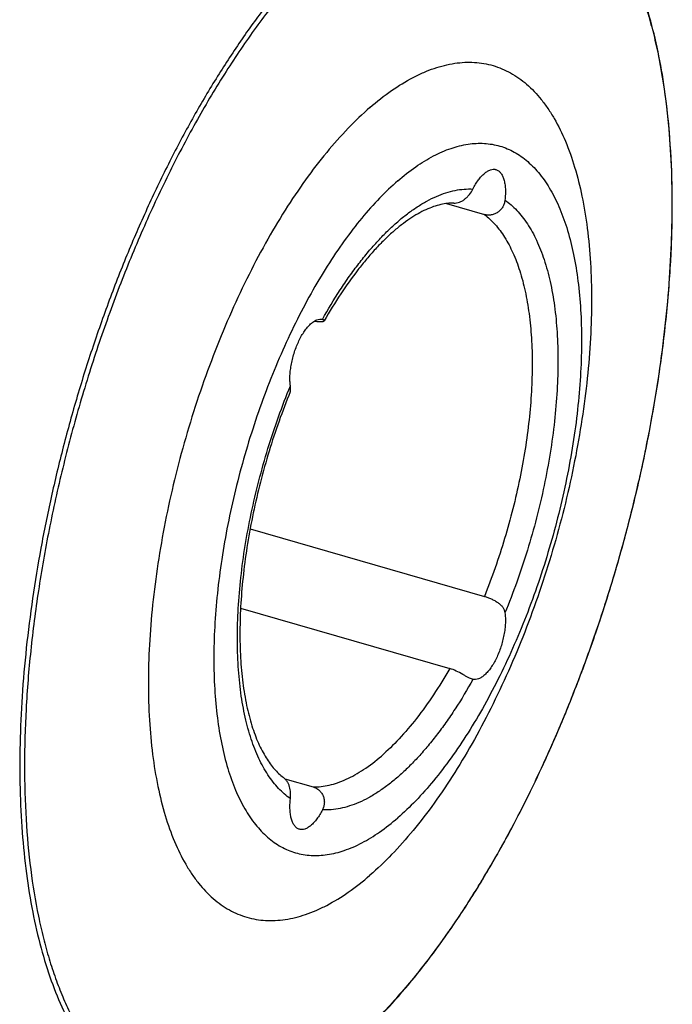
# Model space of a CAD drawing. Units: millimetres. Extents: x 0 to 594, y 0 to 420.
# Drawn here: x 144 to 179, y 40 to 92 of the extents above; entities that cross this region are included whole.
import ezdxf

# ---------------------------------------------------------------- set-up
doc = ezdxf.new("R2010")
doc.units = ezdxf.units.MM
doc.header["$LTSCALE"] = 32.67
doc.layers.add('607232116-000_CL', color=7, linetype='CONTINUOUS')

msp = doc.modelspace()

# ---------------------------------------------------------------- linework, layer by layer
at = {"layer": '607232116-000_CL', "color": 7, "linetype": 'CONTINUOUS'}
for p, q in [((167.0469, 82.4976), (169.0624, 81.9158)), ((156.6424, 65.2544), (169.0624, 61.669)), ((156.1356, 61.048), (167.2239, 57.847)), ((158.4877, 51.9998), (159.976, 51.5701))]:
    msp.add_line(p, q, dxfattribs=at)
at = {"layer": '607232116-000_CL', "color": 9, "linetype": 'CONTINUOUS'}
for points, knots in [([(161.8436, 97.3024), (162.1185, 97.5405), (162.6678, 97.9939), (163.508, 98.6157), (164.3443, 99.163), (165.175, 99.6344), (165.9979, 100.0287), (166.8114, 100.3449), (167.6134, 100.5821), (168.402, 100.7397), (169.1755, 100.8169), (169.9318, 100.8135), (170.6689, 100.7293), (171.3848, 100.5642), (172.0775, 100.3189), (172.745, 99.994), (173.3856, 99.5905), (173.9976, 99.1097), (174.5797, 98.5528), (175.1306, 97.9215), (175.6489, 97.2174), (176.1337, 96.4422), (176.5838, 95.5977), (176.9983, 94.6861), (177.3762, 93.7094), (177.7167, 92.6701), (178.019, 91.5705), (178.3768, 89.9982), (178.7182, 87.8968), (178.9596, 85.2267), (179.0377, 82.3878), (178.9516, 79.4071), (178.7021, 76.3131), (178.2916, 73.1351), (177.7239, 69.9037), (177.0044, 66.6497), (176.14, 63.4044), (175.1391, 60.199), (174.0111, 57.064), (172.767, 54.0296), (171.4186, 51.1248), (169.9789, 48.3775), (168.4617, 45.8136), (166.8816, 43.4578), (165.2534, 41.3321), (163.5927, 39.4569), (162.4287, 38.3419), (161.8436, 37.8351)], [0, 0, 0, 0, 0.0135846, 0.0265878, 0.0390182, 0.0508914, 0.0622313, 0.0730705, 0.0834518, 0.0934283, 0.1030643, 0.112434, 0.1216212, 0.1307164, 0.1398136, 0.1490068, 0.1583862, 0.1680352, 0.1780278, 0.1884276, 0.1992873, 0.2106493, 0.2225459, 0.2350004, 0.2480283, 0.2616377, 0.2758308, 0.2906039, 0.3218466, 0.3552566, 0.3906628, 0.4278507, 0.4665714, 0.5065483, 0.5474844, 0.589067, 0.6309736, 0.6728768, 0.7144489, 0.7553678, 0.795321, 0.8340118, 0.8711643, 0.90653, 0.9398955, 0.9710905, 1, 1, 1, 1]), ([(161.6807, 97.5013), (161.2014, 97.0861), (160.2461, 96.1877), (158.8692, 94.6997), (157.5105, 93.0369), (156.1787, 91.2102), (154.8823, 89.2312), (153.6298, 87.1126), (152.4291, 84.868), (151.288, 82.5119), (150.2139, 80.0595), (149.2139, 77.5267), (148.2942, 74.9298), (147.461, 72.2856), (146.7196, 69.6113), (146.0749, 66.9242), (145.5308, 64.2415), (145.0911, 61.5808), (144.7585, 58.9591), (144.5351, 56.3935), (144.4223, 53.9005), (144.421, 51.4962), (144.531, 49.196), (144.7516, 47.0146), (145.0815, 44.9661), (145.5185, 43.0633), (146.0601, 41.3183), (146.7032, 39.7421), (147.4442, 38.3443), (148.2793, 37.134), (149.0629, 36.2753), (149.7303, 35.6982), (150.2429, 35.3238), (150.7744, 35.002), (151.3239, 34.7334), (151.8904, 34.5185), (152.2785, 34.4114), (152.4742, 34.367)], [0, 0, 0, 0, 0.0269551, 0.0556836, 0.086123, 0.1181801, 0.1517362, 0.1866511, 0.2227674, 0.2599129, 0.2979039, 0.3365472, 0.375643, 0.4149866, 0.4543708, 0.493588, 0.5324324, 0.5707019, 0.6082004, 0.6447403, 0.6801446, 0.7142498, 0.7469084, 0.777993, 0.8073997, 0.8350535, 0.8609139, 0.8849834, 0.9073171, 0.9280342, 0.9473309, 0.9565389, 0.9655055, 0.9742797, 0.9829151, 0.9914688, 1, 1, 1, 1]), ([(161.8436, 97.3024), (161.2584, 96.7957), (160.0944, 95.6806), (158.4337, 93.8054), (156.8055, 91.6797), (155.2254, 89.3239), (153.7082, 86.7601), (152.2686, 84.0127), (150.9202, 81.1079), (149.676, 78.0735), (148.5481, 74.9386), (147.5471, 71.7331), (146.6827, 68.4878), (145.9633, 65.2339), (145.3956, 62.0024), (144.9851, 58.8245), (144.7356, 55.7304), (144.6495, 52.7497), (144.7275, 49.9109), (144.9689, 47.2408), (145.3104, 45.1394), (145.6682, 43.567), (145.9705, 42.4674), (146.311, 41.4281), (146.6889, 40.4514), (147.1034, 39.5398), (147.5535, 38.6954), (148.0382, 37.9201), (148.5566, 37.216), (149.1074, 36.5847), (149.6895, 36.0279), (150.3016, 35.547), (150.9421, 35.1435), (151.6097, 34.8186), (152.3023, 34.5733), (153.0182, 34.4083), (153.7553, 34.324), (154.5116, 34.3206), (155.2851, 34.3979), (156.0738, 34.5554), (156.8758, 34.7926), (157.6892, 35.1089), (158.5122, 35.5032), (159.3428, 35.9745), (160.1792, 36.5218), (161.0193, 37.1437), (161.5686, 37.597), (161.8436, 37.8351)], [0, 0, 0, 0, 0.0289095, 0.0601045, 0.09347, 0.1288357, 0.1659882, 0.204679, 0.2446322, 0.2855511, 0.3271232, 0.3690264, 0.410933, 0.4525156, 0.4934517, 0.5334286, 0.5721493, 0.6093372, 0.6447434, 0.6781534, 0.7093961, 0.7241692, 0.7383623, 0.7519717, 0.7649996, 0.7774541, 0.7893507, 0.8007127, 0.8115724, 0.8219722, 0.8319648, 0.8416138, 0.8509932, 0.8601864, 0.8692836, 0.8783788, 0.887566, 0.8969357, 0.9065717, 0.9165482, 0.9269295, 0.9377687, 0.9491086, 0.9609818, 0.9734122, 0.9864154, 1, 1, 1, 1]), ([(160.4763, 76.3565), (160.7736, 76.8876), (161.2375, 77.659), (161.9002, 78.6349), (162.399, 79.3116), (162.9055, 79.9418), (163.4178, 80.5233), (163.9341, 81.0539), (164.4524, 81.5315), (164.9709, 81.9546), (165.4877, 82.3215), (166.0009, 82.6308), (166.5089, 82.8813), (167.0098, 83.0721), (167.5019, 83.2021), (167.9833, 83.2708), (168.3007, 83.2753), (168.4556, 83.2668)], [0, 0, 0, 0, 0.1656738, 0.2447512, 0.3210631, 0.3944489, 0.4647747, 0.5319366, 0.5958665, 0.656537, 0.7139691, 0.76824, 0.8194923, 0.8679446, 0.9139008, 0.9577564, 1, 1, 1, 1]), ([(170.1543, 82.6778), (170.2663, 82.6001), (170.4857, 82.4287), (170.7926, 82.1331), (171.0818, 81.7955), (171.4517, 81.2784), (171.8626, 80.5258), (172.2619, 79.497), (172.576, 78.3318), (172.802, 77.0423), (172.9376, 75.6421), (172.9814, 74.1461), (172.9328, 72.5703), (172.7923, 70.9318), (172.5615, 69.2483), (172.2428, 67.5383), (171.8397, 65.8202), (171.3564, 64.1129), (170.7984, 62.4349), (170.3768, 61.3379), (170.1543, 60.7982)], [0, 0, 0, 0, 0.017771, 0.0362177, 0.0554728, 0.0756446, 0.1190283, 0.1668371, 0.2192247, 0.276132, 0.3373371, 0.4024917, 0.4711491, 0.5427849, 0.6168151, 0.6926102, 0.7695092, 0.8468315, 0.9238896, 1, 1, 1, 1]), ([(169.0624, 81.9158), (169.2691, 81.7603), (169.6656, 81.3869), (170.1709, 80.6985), (170.6052, 79.87), (170.9654, 78.9103), (171.2485, 77.8287), (171.4522, 76.6358), (171.5744, 75.3438), (171.6138, 73.9657), (171.5701, 72.5159), (171.4437, 71.0092), (171.2358, 69.4613), (170.9485, 67.8884), (170.585, 66.3068), (170.1488, 64.7329), (169.6447, 63.1833), (169.2636, 62.1688), (169.0624, 61.669)], [0, 0, 0, 0, 0.0365408, 0.0763641, 0.1201582, 0.1682981, 0.2209076, 0.2779168, 0.3391063, 0.4041401, 0.4725912, 0.54396, 0.6176907, 0.693185, 0.7698139, 0.8469295, 0.923876, 1, 1, 1, 1]), ([(158.7776, 50.9457), (158.6657, 51.0234), (158.4462, 51.1948), (158.1394, 51.4904), (157.8502, 51.828), (157.4802, 52.3451), (157.0694, 53.0977), (156.6701, 54.1264), (156.3559, 55.2917), (156.1299, 56.5812), (155.9943, 57.9814), (155.9506, 59.4774), (155.9992, 61.0532), (156.1396, 62.6917), (156.3704, 64.3752), (156.6891, 66.0852), (157.0923, 67.8033), (157.5755, 69.5106), (158.1335, 71.1886), (158.5552, 72.2856), (158.7776, 72.8253)], [0, 0, 0, 0, 0.017771, 0.0362177, 0.0554728, 0.0756446, 0.1190283, 0.1668371, 0.2192247, 0.276132, 0.3373371, 0.4024917, 0.4711491, 0.5427849, 0.6168151, 0.6926102, 0.7695092, 0.8468315, 0.9238896, 1, 1, 1, 1]), ([(167.2239, 57.847), (166.9521, 57.3724), (166.3967, 56.468), (165.5021, 55.2175), (164.5817, 54.1284), (163.9289, 53.4902), (163.5999, 53.2053)], [0, 0, 0, 0, 0.2774758, 0.5379186, 0.7792387, 1, 1, 1, 1]), ([(168.4556, 57.267), (168.1584, 56.7359), (167.6945, 55.9645), (167.0318, 54.9886), (166.5329, 54.3119), (166.0264, 53.6816), (165.5141, 53.1002), (164.9979, 52.5696), (164.4795, 52.092), (163.9611, 51.6689), (163.4443, 51.302), (162.931, 50.9927), (162.423, 50.7422), (161.9221, 50.5514), (161.43, 50.4214), (160.9486, 50.3527), (160.6313, 50.3482), (160.4763, 50.3567)], [0, 0, 0, 0, 0.1656738, 0.2447512, 0.3210631, 0.394449, 0.4647747, 0.5319366, 0.5958665, 0.656537, 0.7139691, 0.76824, 0.8194923, 0.8679446, 0.9139008, 0.9577564, 1, 1, 1, 1]), ([(159.976, 51.5701), (160.1178, 51.5681), (160.4077, 51.583), (160.846, 51.6587), (161.2934, 51.7879), (161.7481, 51.9697), (162.2088, 52.2036), (162.8462, 52.5941), (163.3025, 52.9477), (163.5999, 53.2053)], [0, 0, 0, 0, 0.1048271, 0.2137932, 0.32796, 0.4481836, 0.5751209, 0.7092453, 1, 1, 1, 1])]:
    msp.add_open_spline(points, degree=3, knots=knots, dxfattribs=at)
at = {"layer": '607232116-000_CL', "color": 7, "linetype": 'CONTINUOUS'}
for points, knots in [([(161.8026, 37.7547), (162.2731, 38.1622), (163.2104, 39.0421), (164.5618, 40.4968), (165.8951, 42.1185), (167.202, 43.8975), (168.475, 45.8228), (169.7062, 47.8828), (170.8882, 50.0648), (172.0137, 52.3553), (173.0758, 54.7403), (174.0678, 57.2049), (174.9837, 59.7338), (175.8178, 62.3115), (176.5649, 64.9219), (177.2203, 67.5488), (177.78, 70.176), (178.2406, 72.787), (178.5991, 75.3658), (178.8533, 77.8963), (179.0018, 80.3631), (179.0434, 82.7508), (178.978, 85.045), (178.8058, 87.2315), (178.5279, 89.2973), (178.1456, 91.2299), (177.661, 93.018), (177.0762, 94.651), (176.3939, 96.1195), (175.6166, 97.4146), (174.7473, 98.5278), (173.9379, 99.3071), (173.2515, 99.8237), (172.7237, 100.1557), (172.1776, 100.4361), (171.8006, 100.5887), (171.6101, 100.6559)], [0, 0, 0, 0, 0.0267375, 0.0551694, 0.0852427, 0.1168742, 0.1499557, 0.1843584, 0.2199364, 0.2565293, 0.2939654, 0.3320634, 0.3706354, 0.4094883, 0.4484263, 0.4872528, 0.5257722, 0.5637921, 0.6011252, 0.6375915, 0.6730205, 0.7072539, 0.7401475, 0.7715753, 0.8014323, 0.8296389, 0.8561464, 0.8809434, 0.9040636, 0.9255949, 0.9456897, 0.9645726, 0.9736579, 0.9825587, 0.9913225, 1, 1, 1, 1]), ([(162.9955, 87.5878), (163.3638, 87.9067), (164.0973, 88.4851), (165.0703, 89.0855), (165.8391, 89.4539), (166.5657, 89.7364), (167.2954, 89.9217), (168.014, 89.9934), (168.5317, 89.9911), (169.0362, 89.9334), (169.5262, 89.8204), (170.0003, 89.6525), (170.4572, 89.4301), (170.8957, 89.1539), (171.4643, 88.7072), (171.9818, 88.1587), (172.4448, 87.5297), (172.8976, 86.8055), (173.3991, 85.7755), (173.8869, 84.3917), (174.2702, 82.845), (174.5456, 81.1501), (174.7109, 79.3224), (174.7643, 77.3793), (174.7054, 75.3392), (174.5346, 73.2214), (174.2536, 71.0462), (173.865, 68.8344), (173.3726, 66.6072), (172.781, 64.3859), (172.0958, 62.1919), (171.3238, 60.0461), (170.4722, 57.9692), (169.5493, 55.981), (168.5639, 54.1005), (167.5254, 52.3456), (166.4439, 50.7331), (165.3294, 49.2782), (164.1928, 47.9947), (163.396, 47.2315), (162.9955, 46.8846)], [0, 0, 0, 0, 0.0265809, 0.0508746, 0.0622154, 0.0730557, 0.0933946, 0.1030314, 0.112402, 0.1215901, 0.130686, 0.1397841, 0.1489781, 0.1583584, 0.1680083, 0.1883818, 0.1992426, 0.2106056, 0.2349468, 0.2615773, 0.2905389, 0.3217845, 0.3551975, 0.390607, 0.4277983, 0.4665225, 0.5065031, 0.547443, 0.5890294, 0.6309398, 0.6728468, 0.7144228, 0.7553454, 0.7953023, 0.8339966, 0.8711525, 0.9065215, 0.93989, 0.9710879, 1, 1, 1, 1]), ([(162.9955, 87.5878), (162.595, 87.241), (161.7983, 86.4778), (160.6616, 85.1942), (159.5472, 83.7393), (158.4656, 82.1268), (157.4272, 80.372), (156.4418, 78.4915), (155.5189, 76.5033), (154.6673, 74.4264), (153.8952, 72.2806), (153.2101, 70.0866), (152.6185, 67.8653), (152.1261, 65.6381), (151.7375, 63.4263), (151.4565, 61.2511), (151.2857, 59.1333), (151.2268, 57.0931), (151.2802, 55.15), (151.4454, 53.3224), (151.7209, 51.6274), (152.1042, 50.0808), (152.592, 48.697), (153.0935, 47.6669), (153.5463, 46.9428), (154.0093, 46.3137), (154.5268, 45.7652), (155.0954, 45.3185), (155.5339, 45.0423), (155.9908, 44.8199), (156.4649, 44.652), (156.9549, 44.5391), (157.4594, 44.4814), (157.9771, 44.4791), (158.6956, 44.5508), (159.4253, 44.736), (160.152, 45.0186), (160.9207, 45.3869), (161.8938, 45.9874), (162.6273, 46.5657), (162.9955, 46.8846)], [0, 0, 0, 0, 0.0289121, 0.06011, 0.0934785, 0.1288475, 0.1660034, 0.2046977, 0.2446546, 0.2855772, 0.3271532, 0.3690602, 0.4109706, 0.452557, 0.4934969, 0.5334775, 0.5722017, 0.609393, 0.6448025, 0.6782155, 0.7094611, 0.7384227, 0.7650532, 0.7893944, 0.8007574, 0.8116182, 0.8319917, 0.8416416, 0.8510219, 0.8602159, 0.869314, 0.8784099, 0.887598, 0.8969686, 0.9066054, 0.9269443, 0.9377846, 0.9491254, 0.9734191, 1, 1, 1, 1]), ([(164.466, 83.6992), (164.7715, 83.9638), (165.3803, 84.4438), (166.3279, 85.0285), (167.2608, 85.4395), (168.0339, 85.6358), (168.6302, 85.6954), (169.0598, 85.6934), (169.4784, 85.6456), (169.885, 85.5518), (170.2784, 85.4125), (170.6575, 85.228), (171.0214, 84.9988), (171.4933, 84.6281), (172.0416, 84.0468), (172.6102, 83.1985), (173.0987, 82.1955), (173.5035, 81.0471), (173.8215, 79.7637), (174.0501, 78.3573), (174.1872, 76.8407), (174.2315, 75.2284), (174.1826, 73.5355), (174.0409, 71.7781), (173.8078, 69.9732), (173.4853, 68.1379), (173.0767, 66.2898), (172.5858, 64.4466), (172.0173, 62.626), (171.3766, 60.8455), (170.67, 59.1221), (169.9042, 57.4723), (169.0865, 55.9119), (168.2248, 54.4557), (167.3274, 53.1177), (166.4026, 51.9104), (165.4594, 50.8454), (164.7983, 50.2121), (164.466, 49.9243)], [0, 0, 0, 0, 0.0265818, 0.0508762, 0.0730419, 0.0933815, 0.1030186, 0.1123895, 0.1215779, 0.1306742, 0.1397725, 0.1489668, 0.1583474, 0.1679976, 0.1883718, 0.2105803, 0.2349223, 0.2615536, 0.2905162, 0.3217627, 0.3551769, 0.3905874, 0.42778, 0.4665054, 0.5064873, 0.5474285, 0.5890162, 0.630928, 0.6728363, 0.7144136, 0.7553375, 0.7952957, 0.8339913, 0.8711483, 0.9065185, 0.939888, 0.9710869, 1, 1, 1, 1]), ([(168.4556, 83.2668), (168.4999, 83.3535), (168.5915, 83.5182), (168.7422, 83.7445), (168.8992, 83.9382), (169.0595, 84.0956), (169.2203, 84.2137), (169.379, 84.29), (169.5109, 84.317), (169.6095, 84.3136), (169.6561, 84.3043), (169.6786, 84.2978)], [0, 0, 0, 0, 0.1713019, 0.3312054, 0.4776434, 0.609201, 0.7253837, 0.8270175, 0.9167973, 0.9588493, 1, 1, 1, 1]), ([(169.6786, 84.2978), (169.702, 84.2911), (169.7482, 84.2733), (169.8367, 84.2205), (169.937, 84.1209), (170.0321, 83.9616), (170.1049, 83.7635), (170.1545, 83.5304), (170.1801, 83.2671), (170.1811, 82.9791), (170.1658, 82.7801), (170.1543, 82.6778)], [0, 0, 0, 0, 0.0405102, 0.0819782, 0.1709173, 0.2722815, 0.3887171, 0.5208791, 0.6680421, 0.8285302, 1, 1, 1, 1]), ([(164.466, 83.6992), (164.1336, 83.4114), (163.4725, 82.7781), (162.5293, 81.7131), (161.6046, 80.5058), (160.7071, 79.1678), (159.8454, 77.7116), (159.0278, 76.1512), (158.2619, 74.5014), (157.5553, 72.778), (156.9147, 70.9975), (156.3462, 69.1769), (155.8552, 67.3337), (155.4466, 65.4856), (155.1242, 63.6503), (154.891, 61.8453), (154.7493, 60.088), (154.7004, 58.3951), (154.7447, 56.7828), (154.8818, 55.2662), (155.1104, 53.8597), (155.4285, 52.5764), (155.8332, 51.428), (156.3217, 50.425), (156.8904, 49.5767), (157.4387, 48.9954), (157.9106, 48.6247), (158.2744, 48.3955), (158.6535, 48.211), (159.0469, 48.0716), (159.4535, 47.9779), (159.8722, 47.9301), (160.3017, 47.9281), (160.898, 47.9877), (161.6712, 48.184), (162.6041, 48.595), (163.5517, 49.1797), (164.1604, 49.6597), (164.466, 49.9243)], [0, 0, 0, 0, 0.0289131, 0.060112, 0.0934815, 0.1288517, 0.1660087, 0.2047043, 0.2446625, 0.2855864, 0.3271637, 0.369072, 0.4109838, 0.4525715, 0.4935127, 0.5334946, 0.57222, 0.6094126, 0.6448231, 0.6782373, 0.7094838, 0.7384464, 0.7650777, 0.7894197, 0.8116282, 0.8320024, 0.8416526, 0.8510332, 0.8602275, 0.8693258, 0.8784221, 0.8876105, 0.8969814, 0.9066185, 0.9269581, 0.9491238, 0.9734182, 1, 1, 1, 1]), ([(167.4371, 82.5217), (167.4893, 82.5209), (167.5953, 82.5296), (167.7507, 82.5723), (167.8998, 82.6427), (168.0393, 82.7376), (168.1664, 82.8526), (168.3147, 83.0236), (168.405, 83.1678), (168.4556, 83.2668)], [0, 0, 0, 0, 0.1181832, 0.2386382, 0.3622802, 0.4892481, 0.6186268, 0.7485264, 1, 1, 1, 1]), ([(167.4371, 82.5217), (167.3256, 82.5233), (167.0929, 82.5109), (166.7335, 82.4472), (166.3522, 82.3348), (165.9505, 82.1712), (165.5308, 81.9547), (165.0962, 81.6845), (164.6499, 81.3608), (164.1951, 80.9842), (163.7348, 80.5559), (163.2717, 80.0776), (162.8083, 79.5512), (162.1803, 78.7715), (161.4126, 77.6887), (160.8499, 76.765), (160.5737, 76.2791)], [0, 0, 0, 0, 0.0347665, 0.0724145, 0.1135215, 0.1584617, 0.2074466, 0.2605679, 0.3178322, 0.3791856, 0.4445308, 0.5137378, 0.5866508, 0.6630934, 0.8257459, 1, 1, 1, 1]), ([(170.1543, 82.6778), (170.1472, 82.6144), (170.1209, 82.4884), (170.0435, 82.3114), (169.9293, 82.1552), (169.7833, 82.0288), (169.614, 81.9385), (169.431, 81.8878), (169.2438, 81.878), (169.1212, 81.8989), (169.0624, 81.9158)], [0, 0, 0, 0, 0.1262518, 0.2528474, 0.3795757, 0.5060622, 0.631802, 0.7562471, 0.8789827, 1, 1, 1, 1]), ([(158.7776, 72.8253), (158.7655, 72.9123), (158.7504, 73.0954), (158.7525, 73.3807), (158.7782, 73.6831), (158.8271, 73.9962), (158.8981, 74.3135), (158.9898, 74.6281), (159.1001, 74.9335), (159.2268, 75.2231), (159.3671, 75.4908), (159.5181, 75.731), (159.6766, 75.9388), (159.8394, 76.1099), (160.0035, 76.2408), (160.166, 76.329), (160.302, 76.3653), (160.4044, 76.3683), (160.4529, 76.3618), (160.4763, 76.3565)], [0, 0, 0, 0, 0.0619521, 0.1292126, 0.2008175, 0.2756271, 0.3523839, 0.4297628, 0.5064173, 0.5810259, 0.6523382, 0.7192256, 0.7807404, 0.8361902, 0.8852439, 0.9280906, 0.9656676, 0.9830913, 1, 1, 1, 1]), ([(160.5737, 76.2791), (160.5691, 76.271), (160.5515, 76.2556), (160.5149, 76.2392), (160.4641, 76.2262), (160.3999, 76.2183), (160.3236, 76.2167), (160.2022, 76.2247), (160.1074, 76.2425), (160.0423, 76.2586)], [0, 0, 0, 0, 0.0507002, 0.1227835, 0.218109, 0.3361369, 0.475368, 0.6338838, 1, 1, 1, 1]), ([(160.4763, 76.3565), (160.4784, 76.3561), (160.4864, 76.3542), (160.4944, 76.3522), (160.5002, 76.3505)], [0, 0, 0, 0, 0.2596104, 1, 1, 1, 1]), ([(160.5002, 76.3505), (160.5137, 76.3466), (160.5324, 76.3401), (160.5539, 76.328), (160.5681, 76.3171), (160.5778, 76.3035), (160.578, 76.2887), (160.5755, 76.2822), (160.5737, 76.2791)], [0, 0, 0, 0, 0.361032, 0.5069327, 0.6307551, 0.8235092, 0.908881, 1, 1, 1, 1]), ([(158.7643, 72.5186), (158.7723, 72.5383), (158.7841, 72.5827), (158.7906, 72.6555), (158.7882, 72.7376), (158.7818, 72.7951), (158.7776, 72.8253)], [0, 0, 0, 0, 0.2056903, 0.4402343, 0.7055066, 1, 1, 1, 1]), ([(158.7643, 72.5186), (158.5555, 72.0042), (158.1594, 70.9594), (157.6344, 69.3625), (157.179, 67.7392), (156.798, 66.1071), (156.4956, 64.4841), (156.2749, 62.8878), (156.1381, 61.3359), (156.0862, 59.8461), (156.1194, 58.4355), (156.2362, 57.121), (156.4337, 55.9193), (156.6674, 55.0009), (156.8931, 54.3384), (157.0736, 53.8933), (157.2684, 53.4877), (157.4757, 53.1229), (157.6936, 52.7995), (157.9839, 52.4379), (158.2278, 52.2058), (158.3987, 52.0773)], [0, 0, 0, 0, 0.0779652, 0.1568649, 0.2359971, 0.3146567, 0.392144, 0.4677729, 0.5408787, 0.6108267, 0.6770202, 0.7389094, 0.7960025, 0.8478806, 0.871768, 0.8942432, 0.9152907, 0.9349108, 0.9531249, 0.9699836, 1, 1, 1, 1]), ([(169.0624, 61.669), (169.1233, 61.6515), (169.247, 61.6112), (169.4307, 61.5385), (169.611, 61.4515), (169.7786, 61.3496), (169.9244, 61.2321), (170.0402, 61.0994), (170.1198, 60.9537), (170.1471, 60.8497), (170.1543, 60.7982)], [0, 0, 0, 0, 0.1292266, 0.2651388, 0.4026543, 0.5369961, 0.664413, 0.7831205, 0.893969, 1, 1, 1, 1]), ([(170.1543, 60.7982), (170.1665, 60.7112), (170.1815, 60.5281), (170.1795, 60.2428), (170.1537, 59.9404), (170.1048, 59.6273), (170.0338, 59.31), (169.9422, 58.9954), (169.8318, 58.69), (169.7052, 58.4004), (169.5649, 58.1327), (169.4139, 57.8925), (169.2554, 57.6847), (169.0926, 57.5136), (168.9285, 57.3827), (168.766, 57.2945), (168.63, 57.2581), (168.5276, 57.2552), (168.479, 57.2617), (168.4556, 57.267)], [0, 0, 0, 0, 0.0619521, 0.1292126, 0.2008175, 0.2756271, 0.3523839, 0.4297628, 0.5064173, 0.5810259, 0.6523382, 0.7192256, 0.7807404, 0.8361902, 0.8852439, 0.9280906, 0.9656676, 0.9830913, 1, 1, 1, 1]), ([(168.4294, 57.2737), (168.3954, 57.2835), (168.3208, 57.3132), (168.2022, 57.3734), (168.0651, 57.4504), (167.856, 57.5704), (167.5803, 57.7186), (167.3437, 57.8125), (167.2239, 57.847)], [0, 0, 0, 0, 0.0793233, 0.179367, 0.298324, 0.4319267, 0.7202315, 1, 1, 1, 1]), ([(168.4556, 57.267), (168.4535, 57.2674), (168.4447, 57.2695), (168.4359, 57.2718), (168.4294, 57.2737)], [0, 0, 0, 0, 0.2416869, 1, 1, 1, 1]), ([(158.7776, 50.9457), (158.7894, 51.0502), (158.7943, 51.2102), (158.77, 51.4218), (158.7339, 51.5783), (158.6788, 51.7264), (158.6046, 51.862), (158.5117, 51.9811), (158.4378, 52.0479), (158.3987, 52.0773)], [0, 0, 0, 0, 0.2529059, 0.3826094, 0.5116356, 0.6383184, 0.7617887, 0.8820891, 1, 1, 1, 1]), ([(159.976, 51.5701), (160.0346, 51.5532), (160.149, 51.5057), (160.301, 51.3978), (160.4271, 51.2578), (160.5198, 51.0921), (160.5731, 50.909), (160.5835, 50.7183), (160.5517, 50.5305), (160.5049, 50.4126), (160.4763, 50.3567)], [0, 0, 0, 0, 0.122029, 0.2453298, 0.3699972, 0.4957003, 0.6219451, 0.7482658, 0.8743337, 1, 1, 1, 1]), ([(159.2533, 49.3257), (159.2299, 49.3324), (159.1837, 49.3502), (159.0952, 49.403), (158.9949, 49.5026), (158.8998, 49.6619), (158.827, 49.86), (158.7774, 50.0931), (158.7518, 50.3564), (158.7508, 50.6444), (158.7661, 50.8434), (158.7776, 50.9457)], [0, 0, 0, 0, 0.0405102, 0.0819782, 0.1709173, 0.2722815, 0.3887171, 0.5208791, 0.6680421, 0.8285302, 1, 1, 1, 1]), ([(160.4763, 50.3567), (160.432, 50.27), (160.3404, 50.1053), (160.1897, 49.879), (160.0327, 49.6853), (159.8724, 49.5279), (159.7116, 49.4098), (159.553, 49.3335), (159.4211, 49.3065), (159.3224, 49.3099), (159.2758, 49.3192), (159.2533, 49.3257)], [0, 0, 0, 0, 0.1713019, 0.3312054, 0.4776434, 0.609201, 0.7253837, 0.8270175, 0.9167973, 0.9588493, 1, 1, 1, 1])]:
    msp.add_open_spline(points, degree=3, knots=knots, dxfattribs=at)

doc.saveas('drawing.dxf')
